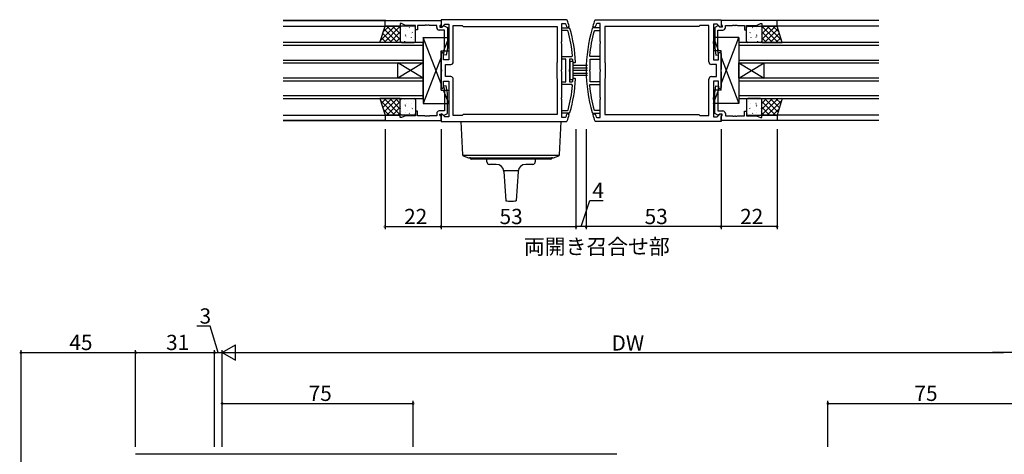
# Model space of a CAD drawing. Extents: x 0 to 1133, y 0 to 806.
# Drawn here: x 543 to 930, y 272 to 443 of the extents above; entities that cross this region are included whole.
import ezdxf

# ---------------------------------------------------------------- set-up
doc = ezdxf.new("R2010")
doc.units = 0
doc.header["$MEASUREMENT"] = 0
for name, color, linetype in [('USER1', 3, 'CONTINUOUS'), ('YKK_11', 7, 'CONTINUOUS'), ('YKK_12', 2, 'CONTINUOUS'), ('YKK_13', 4, 'CONTINUOUS'), ('YKK_D', 6, 'CONTINUOUS')]:
    doc.layers.add(name, color=color, linetype=linetype)
doc.styles.get("Standard").update_dxf_attribs({"font": 'ROMANS.SHX', "bigfont": 'EXTFONT.SHX'})

msp = doc.modelspace()

# ---------------------------------------------------------------- linework, layer by layer
at = {"layer": 'YKK_11', "color": 0, "linetype": 'ByBlock'}
for p, q in [((687, 442.64), (709, 442.64)), ((687, 440.44), (687, 442.64)), ((693.5, 441.44), (693, 441.44)), ((693, 441.44), (693, 440.44)), ((695.07, 440.71), (693.5, 441.44)), ((709, 441.01), (708.7, 440.71)), ((758.31, 442.94), (709, 442.94)), ((709, 442.94), (709, 440.14)), ((709, 442.64), (709, 441.01)), ((709.37, 439.99), (710.52, 441.14)), ((710.52, 441.14), (712, 441.14)), ((712, 441.14), (712, 434.4)), ((756.46, 434.4), (756.46, 441.44)), ((756.46, 441.44), (757.77, 441.44)), ((757.77, 441.44), (758.05, 441.24)), ((758.6, 442.74), (758.31, 442.94)), ((769.4, 442.74), (769.69, 442.94)), ((769.69, 442.94), (819, 442.94)), ((770.23, 441.44), (769.95, 441.24)), ((771.54, 441.44), (770.23, 441.44)), ((771.54, 434.4), (771.54, 441.44)), ((817.48, 441.14), (816, 441.14)), ((816, 441.14), (816, 434.4)), ((818.63, 439.99), (817.48, 441.14)), ((819, 442.94), (819, 440.14)), ((841, 442.64), (819, 442.64)), ((819, 442.64), (819, 441.01)), ((819, 441.01), (819.3, 440.71)), ((832.93, 440.71), (834.5, 441.44)), ((834.5, 441.44), (835, 441.44)), ((835, 441.44), (835, 440.44)), ((841, 440.44), (841, 442.64)), ((693, 440.44), (687, 440.44)), ((699, 440.71), (695.07, 440.71)), ((699, 438.94), (699, 440.71)), ((699.8, 438.94), (699, 438.94)), ((702.59, 440.71), (699.8, 440.71)), ((699.8, 440.71), (699.8, 438.94)), ((702.78, 440.83), (702.59, 440.71)), ((703.32, 440.83), (702.78, 440.83)), ((703.51, 440.71), (703.32, 440.83)), ((703.59, 440.71), (703.51, 440.71)), ((703.78, 440.83), (703.59, 440.71)), ((704.32, 440.83), (703.78, 440.83)), ((704.51, 440.71), (704.32, 440.83)), ((707.3, 440.71), (704.51, 440.71)), ((707.3, 439.84), (707.3, 440.71)), ((710.3, 438.84), (708.3, 438.84)), ((708.7, 440.71), (708.5, 440.51)), ((708.5, 440.51), (708.5, 440.04)), ((708.5, 440.04), (709.45, 440.04)), ((709, 440.14), (709.37, 439.99)), ((709.45, 440.04), (709.95, 440.54)), ((709.95, 440.54), (710.29, 440.54)), ((710.29, 440.54), (711.5, 439.84)), ((710.3, 430.79), (710.3, 438.84)), ((711.5, 439.84), (711.5, 431.84)), ((713.8, 426.34), (713.8, 440.64)), ((713.8, 440.64), (717.3, 440.64)), ((717.3, 440.64), (717.7, 440.24)), ((717.7, 440.24), (754.66, 440.24)), ((717.7, 440.24), (754.66, 440.24)), ((754.66, 440.24), (754.66, 426.14)), ((756.46, 438.69), (756.46, 439.69)), ((756.46, 439.69), (759.35, 439.69)), ((758.59, 438.69), (756.46, 438.69)), ((758.39, 440.16), (758.68, 439.94)), ((758.88, 438.47), (758.59, 438.69)), ((758.68, 439.94), (759.1, 439.94)), ((759.1, 439.94), (759.38, 440.33)), ((759.35, 439.69), (759.64, 439.48)), ((768.65, 439.69), (768.36, 439.48)), ((768.9, 439.94), (768.62, 440.33)), ((771.54, 439.69), (768.65, 439.69)), ((769.32, 439.94), (768.9, 439.94)), ((769.12, 438.47), (769.41, 438.69)), ((769.61, 440.16), (769.32, 439.94)), ((769.41, 438.69), (771.54, 438.69)), ((771.54, 438.69), (771.54, 439.69)), ((810.3, 440.24), (773.34, 440.24)), ((773.34, 440.24), (773.34, 426.14)), ((810.3, 440.24), (773.34, 440.24)), ((810.7, 440.64), (810.3, 440.24)), ((814.2, 440.64), (810.7, 440.64)), ((814.2, 426.34), (814.2, 440.64)), ((817.71, 440.54), (816.5, 439.84)), ((816.5, 439.84), (816.5, 431.84)), ((817.7, 430.79), (817.7, 438.84)), ((817.7, 438.84), (819.7, 438.84)), ((818.05, 440.54), (817.71, 440.54)), ((818.55, 440.04), (818.05, 440.54)), ((819.5, 440.04), (818.55, 440.04)), ((819, 440.14), (818.63, 439.99)), ((819.3, 440.71), (819.5, 440.51)), ((819.5, 440.51), (819.5, 440.04)), ((820.7, 439.84), (820.7, 440.71)), ((820.7, 440.71), (823.49, 440.71)), ((823.49, 440.71), (823.68, 440.83)), ((823.68, 440.83), (824.22, 440.83)), ((824.22, 440.83), (824.41, 440.71)), ((824.41, 440.71), (824.49, 440.71)), ((824.49, 440.71), (824.68, 440.83)), ((824.68, 440.83), (825.22, 440.83)), ((825.22, 440.83), (825.41, 440.71)), ((825.41, 440.71), (828.2, 440.71)), ((828.2, 440.71), (828.2, 438.94)), ((828.2, 438.94), (829, 438.94)), ((829, 438.94), (829, 440.71)), ((829, 440.71), (832.93, 440.71)), ((835, 440.44), (841, 440.44)), ((712, 434.4), (712.12, 434.22)), ((712.12, 433.67), (712, 433.49)), ((712, 433.49), (712, 427.14)), ((712.12, 434.22), (712.12, 433.67)), ((756.34, 434.22), (756.46, 434.4)), ((756.34, 433.67), (756.34, 434.22)), ((756.46, 433.49), (756.34, 433.67)), ((756.46, 423.4), (756.46, 433.49)), ((771.66, 434.22), (771.54, 434.4)), ((771.54, 433.49), (771.66, 433.67)), ((771.54, 423.4), (771.54, 433.49)), ((771.66, 433.67), (771.66, 434.22)), ((816, 434.4), (815.88, 434.22)), ((815.88, 434.22), (815.88, 433.67)), ((815.88, 433.67), (816, 433.49)), ((816, 433.49), (816, 427.14)), ((709.5, 430.14), (709, 429.64)), ((709, 429.64), (709, 423.4)), ((710, 429.64), (709.5, 430.14)), ((710, 427.14), (710, 429.64)), ((710.01, 429.13), (710.3, 430.79)), ((711.5, 431.84), (710.99, 428.96)), ((816.5, 431.84), (817.01, 428.96)), ((817.99, 429.13), (817.7, 430.79)), ((818, 429.64), (818.5, 430.14)), ((818, 427.14), (818, 429.64)), ((818.5, 430.14), (819, 429.64)), ((819, 429.64), (819, 423.4)), ((712, 427.14), (710, 427.14)), ((710.99, 428.96), (710.01, 429.13)), ((754.66, 426.14), (754.46, 425.94)), ((754.46, 425.94), (754.46, 419.94)), ((756.46, 427.44), (756.46, 428.44)), ((756.46, 428.44), (760.37, 428.44)), ((757.96, 427.44), (756.46, 427.44)), ((757.96, 418.44), (757.96, 427.44)), ((760.51, 427.44), (759.46, 427.44)), ((759.46, 427.44), (759.46, 423.4)), ((760.37, 428.44), (760.67, 428.77)), ((760.81, 427.17), (760.51, 427.44)), ((761.17, 425.94), (760.87, 426.23)), ((761.57, 425.94), (761.17, 425.94)), ((761.87, 426.26), (761.57, 425.94)), ((767.63, 428.44), (767.33, 428.77)), ((767.54, 423.4), (767.54, 427.44)), ((767.54, 427.44), (771.54, 427.44)), ((771.54, 428.44), (767.63, 428.44)), ((771.54, 427.44), (771.54, 428.44)), ((773.34, 426.14), (773.54, 425.94)), ((773.54, 425.94), (773.54, 419.94)), ((816, 427.14), (818, 427.14)), ((817.01, 428.96), (817.99, 429.13)), ((709, 423.4), (709.12, 423.22)), ((709.12, 422.67), (709, 422.49)), ((709, 422.49), (709, 416.24)), ((709.12, 423.22), (709.12, 422.67)), ((710.8, 420.54), (710.8, 425.34)), ((710.8, 425.34), (712.8, 425.34)), ((756.34, 423.22), (756.46, 423.4)), ((756.34, 422.67), (756.34, 423.22)), ((756.46, 422.49), (756.34, 422.67)), ((756.46, 412.4), (756.46, 422.49)), ((759.46, 423.4), (759.34, 423.22)), ((759.34, 423.22), (759.34, 422.67)), ((759.34, 422.67), (759.46, 422.49)), ((759.46, 422.49), (759.46, 418.44)), ((767.42, 423.22), (767.54, 423.4)), ((767.42, 422.67), (767.42, 423.22)), ((767.54, 422.49), (767.42, 422.67)), ((767.54, 418.44), (767.54, 422.49)), ((771.66, 423.22), (771.54, 423.4)), ((771.54, 422.49), (771.66, 422.67)), ((771.54, 412.4), (771.54, 422.49)), ((771.66, 422.67), (771.66, 423.22)), ((817.2, 425.34), (815.2, 425.34)), ((817.2, 420.54), (817.2, 425.34)), ((819, 423.4), (818.88, 423.22)), ((818.88, 423.22), (818.88, 422.67)), ((818.88, 422.67), (819, 422.49)), ((819, 422.49), (819, 416.24)), ((710, 416.24), (710, 418.74)), ((710, 418.74), (712, 418.74)), ((712.8, 420.54), (710.8, 420.54)), ((712, 418.74), (712, 412.4)), ((713.8, 405.24), (713.8, 419.54)), ((754.46, 419.94), (754.66, 419.74)), ((754.66, 419.74), (754.66, 405.64)), ((756.46, 417.44), (756.46, 418.44)), ((756.46, 418.44), (757.96, 418.44)), ((759.46, 418.44), (760.51, 418.44)), ((760.51, 418.44), (760.81, 418.72)), ((760.87, 419.66), (761.17, 419.94)), ((761.17, 419.94), (761.57, 419.94)), ((761.57, 419.94), (761.87, 419.63)), ((771.54, 418.44), (767.54, 418.44)), ((771.54, 417.44), (771.54, 418.44)), ((773.54, 419.94), (773.34, 419.74)), ((773.34, 419.74), (773.34, 405.64)), ((814.2, 405.24), (814.2, 419.54)), ((815.2, 420.54), (817.2, 420.54)), ((818, 418.74), (816, 418.74)), ((816, 418.74), (816, 412.4)), ((818, 416.24), (818, 418.74)), ((709, 416.24), (709.5, 415.74)), ((709.5, 415.74), (710, 416.24)), ((710.99, 416.93), (710.01, 416.76)), ((710.01, 416.76), (710.3, 415.1)), ((710.3, 415.1), (710.3, 407.04)), ((711.5, 414.05), (710.99, 416.93)), ((711.5, 406.04), (711.5, 414.05)), ((760.37, 417.44), (756.46, 417.44)), ((760.67, 417.11), (760.37, 417.44)), ((767.33, 417.12), (767.63, 417.44)), ((767.63, 417.44), (771.54, 417.44)), ((816.5, 414.05), (817.01, 416.93)), ((816.5, 406.04), (816.5, 414.05)), ((817.01, 416.93), (817.99, 416.76)), ((817.99, 416.76), (817.7, 415.1)), ((817.7, 415.1), (817.7, 407.04)), ((818.5, 415.74), (818, 416.24)), ((819, 416.24), (818.5, 415.74)), ((712, 412.4), (712.12, 412.22)), ((712.12, 411.67), (712, 411.49)), ((712, 411.49), (712, 404.74)), ((712.12, 412.22), (712.12, 411.67)), ((756.34, 412.22), (756.46, 412.4)), ((756.34, 411.67), (756.34, 412.22)), ((756.46, 411.49), (756.34, 411.67)), ((756.46, 404.44), (756.46, 411.49)), ((771.66, 412.22), (771.54, 412.4)), ((771.54, 411.49), (771.66, 411.67)), ((771.54, 404.44), (771.54, 411.49)), ((771.66, 411.67), (771.66, 412.22)), ((816, 412.4), (815.88, 412.22)), ((815.88, 412.22), (815.88, 411.67)), ((815.88, 411.67), (816, 411.49)), ((816, 411.49), (816, 404.74)), ((699.8, 406.94), (699, 406.94)), ((699, 406.94), (699, 405.17)), ((699.8, 405.17), (699.8, 406.94)), ((710.3, 407.04), (708.3, 407.04)), ((756.46, 406.19), (756.46, 407.19)), ((756.46, 407.19), (758.59, 407.19)), ((759.35, 406.19), (756.46, 406.19)), ((758.59, 407.19), (758.88, 407.42)), ((759.64, 406.41), (759.35, 406.19)), ((768.36, 406.41), (768.65, 406.19)), ((768.65, 406.19), (771.54, 406.19)), ((769.41, 407.19), (769.12, 407.42)), ((771.54, 407.19), (769.41, 407.19)), ((771.54, 406.19), (771.54, 407.19)), ((817.7, 407.04), (819.7, 407.04)), ((828.2, 405.17), (828.2, 406.94)), ((828.2, 406.94), (829, 406.94)), ((829, 406.94), (829, 405.17)), ((693, 405.44), (687, 405.44)), ((687, 405.44), (687, 403.24)), ((687, 403.24), (709, 403.24)), ((693, 404.44), (693, 405.44)), ((693.5, 404.44), (693, 404.44)), ((695.07, 405.17), (693.5, 404.44)), ((699, 405.17), (695.07, 405.17)), ((702.59, 405.17), (699.8, 405.17)), ((702.78, 405.05), (702.59, 405.17)), ((703.32, 405.05), (702.78, 405.05)), ((703.51, 405.17), (703.32, 405.05)), ((703.59, 405.17), (703.51, 405.17)), ((703.78, 405.05), (703.59, 405.17)), ((704.32, 405.05), (703.78, 405.05)), ((704.51, 405.17), (704.32, 405.05)), ((707.3, 405.17), (704.51, 405.17)), ((707.3, 406.04), (707.3, 405.17)), ((708.5, 405.37), (708.5, 405.84)), ((708.5, 405.84), (709.45, 405.84)), ((708.7, 405.17), (708.5, 405.37)), ((709, 404.87), (708.7, 405.17)), ((709.37, 405.9), (709, 405.74)), ((709, 405.74), (709, 402.94)), ((709, 403.24), (709, 404.87)), ((709, 402.94), (758.31, 402.94)), ((710.52, 404.74), (709.37, 405.9)), ((709.45, 405.84), (709.95, 405.34)), ((709.95, 405.34), (710.29, 405.34)), ((710.29, 405.34), (711.5, 406.04)), ((712, 404.74), (710.52, 404.74)), ((717.3, 405.24), (713.8, 405.24)), ((717.7, 405.64), (717.3, 405.24)), ((754.66, 405.64), (717.7, 405.64)), ((757.77, 404.44), (756.46, 404.44)), ((758.05, 404.65), (757.77, 404.44)), ((758.31, 402.94), (758.6, 403.15)), ((758.68, 405.94), (758.39, 405.73)), ((759.1, 405.94), (758.68, 405.94)), ((759.38, 405.56), (759.1, 405.94)), ((768.62, 405.56), (768.9, 405.94)), ((768.9, 405.94), (769.32, 405.94)), ((769.32, 405.94), (769.61, 405.73)), ((769.69, 402.94), (769.4, 403.15)), ((819, 402.94), (769.69, 402.94)), ((769.95, 404.65), (770.23, 404.44)), ((770.23, 404.44), (771.54, 404.44)), ((773.34, 405.64), (810.3, 405.64)), ((810.3, 405.64), (810.7, 405.24)), ((810.7, 405.24), (814.2, 405.24)), ((816, 404.74), (817.48, 404.74)), ((817.71, 405.34), (816.5, 406.04)), ((817.48, 404.74), (818.63, 405.9)), ((818.05, 405.34), (817.71, 405.34)), ((818.55, 405.84), (818.05, 405.34)), ((819.5, 405.84), (818.55, 405.84)), ((818.63, 405.9), (819, 405.74)), ((819, 405.74), (819, 402.94)), ((819, 404.87), (819.3, 405.17)), ((819, 403.24), (819, 404.87)), ((841, 403.24), (819, 403.24)), ((819.3, 405.17), (819.5, 405.37)), ((819.5, 405.37), (819.5, 405.84)), ((820.7, 406.04), (820.7, 405.17)), ((820.7, 405.17), (823.49, 405.17)), ((823.49, 405.17), (823.68, 405.05)), ((823.68, 405.05), (824.22, 405.05)), ((824.22, 405.05), (824.41, 405.17)), ((824.41, 405.17), (824.49, 405.17)), ((824.49, 405.17), (824.68, 405.05)), ((824.68, 405.05), (825.22, 405.05)), ((825.22, 405.05), (825.41, 405.17)), ((825.41, 405.17), (828.2, 405.17)), ((829, 405.17), (832.93, 405.17)), ((832.93, 405.17), (834.5, 404.44)), ((834.5, 404.44), (835, 404.44)), ((835, 404.44), (835, 405.44)), ((835, 405.44), (841, 405.44)), ((841, 405.44), (841, 403.24))]:
    msp.add_line(p, q, dxfattribs=at)
for centre, radius, start, end in [((701.96, 422.94), 59, 16.962, 18.0624), ((701.96, 422.94), 60, 16.8449, 19.2678), ((826.04, 422.94), 60, 160.7322, 163.1551), ((826.04, 422.94), 59, 161.9376, 163.038), ((708.3, 439.84), 1, 180, 270), ((701.96, 422.95), 59, 5.6677, 15.257), ((701.96, 422.94), 60, 3.169, 15.9947), ((826.04, 422.94), 60, 164.0056, 195.9945), ((826.04, 422.94), 59, 164.7399, 174.3295), ((819.7, 439.84), 1, 270, 360), ((712.8, 426.34), 1, 270, 360), ((701.96, 422.93), 59, 3.2032, 4.1159), ((815.2, 426.34), 1, 180, 270), ((712.8, 419.54), 1, 0, 90), ((701.96, 422.94), 60, 344.0054, 356.8311), ((701.96, 422.96), 59, 355.8831, 356.7959), ((815.2, 419.54), 1, 90, 180), ((701.96, 422.94), 59, 344.7432, 354.3324), ((826.04, 422.94), 59, 185.6705, 195.2602), ((708.3, 406.04), 1, 90, 180), ((819.7, 406.04), 1, 0, 90), ((701.96, 422.94), 59, 341.9376, 343.038), ((701.96, 422.94), 60, 340.7322, 343.1551), ((826.04, 422.94), 60, 196.8449, 199.2678), ((826.04, 422.94), 59, 196.962, 198.0624)]:
    msp.add_arc(centre, radius, start, end, dxfattribs=at)
at = {"layer": 'YKK_12'}
for p, q in [((687.3, 442.64), (647, 442.64)), ((647, 442.64), (687.3, 442.64)), ((881, 442.64), (840.7, 442.64)), ((647, 440.44), (687.2, 440.44)), ((881, 440.44), (840.95, 440.44)), ((702, 433.94), (647, 433.94)), ((702, 425.94), (702, 433.94)), ((881.02, 433.94), (826, 433.94)), ((826, 433.94), (826, 425.94)), ((647, 432.94), (702, 432.94)), ((826, 432.94), (881.02, 432.94)), ((702, 426.94), (647, 426.94)), ((647, 425.94), (702, 425.94)), ((692, 419.94), (692, 425.94)), ((702, 419.94), (692, 425.94)), ((702, 425.94), (692, 419.94)), ((702, 419.94), (702, 425.94)), ((881.02, 426.94), (826, 426.94)), ((826, 425.94), (881.02, 425.94)), ((826, 419.94), (826, 425.94)), ((826, 419.94), (836, 425.94)), ((826, 425.94), (836, 419.94)), ((836, 419.94), (836, 425.94)), ((702, 419.94), (647, 419.94)), ((647, 418.94), (702, 418.94)), ((702, 411.94), (702, 419.94)), ((881.02, 419.94), (826, 419.94)), ((826, 419.94), (826, 411.94)), ((826, 418.94), (881.02, 418.94)), ((702, 412.94), (647, 412.94)), ((647, 411.94), (702, 411.94)), ((881.02, 412.94), (826, 412.94)), ((826, 411.94), (881.02, 411.94)), ((647, 405.44), (687.2, 405.44)), ((687.3, 403.24), (647, 403.24)), ((647, 403.24), (687.3, 403.24)), ((881, 403.24), (840.7, 403.24)), ((881, 405.44), (840.8, 405.44)), ((778, 272), (589, 272))]:
    msp.add_line(p, q, dxfattribs=at)
at = {"layer": 'YKK_13'}
for p, q in [((685, 433.94), (687, 440.44)), ((685.29, 434.88), (690.85, 440.44)), ((686.1, 437.52), (689.68, 433.94)), ((686.29, 438.12), (688.61, 440.44)), ((686.6, 433.94), (693, 440.35)), ((686.63, 439.24), (691.92, 433.94)), ((687, 440.44), (693, 440.44)), ((687.67, 440.44), (693, 435.11)), ((688.84, 433.94), (693, 438.1)), ((689.91, 440.44), (693, 437.36)), ((692.16, 440.44), (693, 439.6)), ((693, 440.44), (693, 433.94)), ((693, 439.94), (693, 434.44)), ((693.09, 437.82), (693.1, 437.81)), ((693.19, 437.13), (693.21, 437.09)), ((698.5, 440.44), (693.5, 440.44)), ((693.62, 439.21), (693.64, 439.17)), ((695.08, 439.64), (695.08, 439.63)), ((695.81, 438.57), (695.84, 438.52)), ((696.49, 439.81), (696.58, 439.76)), ((697.28, 437.66), (697.29, 437.65)), ((697.7, 437.98), (697.73, 437.93)), ((698.44, 440), (698.46, 439.96)), ((699, 434.44), (699, 439.94)), ((829, 434.44), (829, 439.94)), ((829.5, 440.44), (834.5, 440.44)), ((829.56, 440), (829.54, 439.96)), ((830.3, 437.98), (830.27, 437.93)), ((830.72, 437.66), (830.71, 437.65)), ((831.51, 439.81), (831.42, 439.76)), ((832.19, 438.57), (832.16, 438.52)), ((832.92, 439.64), (832.92, 439.63)), ((834.38, 439.21), (834.36, 439.17)), ((834.81, 437.13), (834.79, 437.09)), ((834.91, 437.82), (834.9, 437.81)), ((840.33, 440.44), (835, 435.11)), ((838.09, 440.44), (835, 437.36)), ((835.84, 440.44), (835, 439.6)), ((841, 440.44), (835, 440.44)), ((835, 440.44), (835, 433.94)), ((841.4, 433.94), (835, 440.35)), ((835, 439.94), (835, 434.44)), ((839.16, 433.94), (835, 438.1)), ((841.37, 439.24), (836.08, 433.94)), ((842.71, 434.88), (837.15, 440.44)), ((841.9, 437.52), (838.32, 433.94)), ((841.71, 438.12), (839.39, 440.44)), ((843, 433.94), (841, 440.44)), ((693, 433.94), (685, 433.94)), ((685.04, 434.09), (685.19, 433.94)), ((685.57, 435.8), (687.43, 433.94)), ((691.09, 433.94), (693, 435.86)), ((693.5, 433.94), (698.5, 433.94)), ((694.65, 434.47), (694.67, 434.42)), ((694.97, 436.92), (695.06, 436.87)), ((695.08, 436.54), (695.1, 436.5)), ((695.26, 435.88), (695.27, 435.87)), ((697.27, 435.9), (697.29, 435.86)), ((698.17, 435.23), (698.17, 435.23)), ((702, 435.94), (712, 435.94)), ((702, 435.94), (702, 409.94)), ((709, 417.74), (702, 435.94)), ((712, 435.94), (709.96, 430.64)), ((712, 435.94), (712, 430.64)), ((826, 435.94), (816, 435.94)), ((816, 435.94), (816, 430.64)), ((816, 435.94), (818.04, 430.64)), ((819, 417.74), (826, 435.94)), ((826, 435.94), (826, 409.94)), ((834.5, 433.94), (829.5, 433.94)), ((829.83, 435.23), (829.83, 435.23)), ((830.73, 435.9), (830.71, 435.86)), ((832.74, 435.88), (832.73, 435.87)), ((832.92, 436.54), (832.9, 436.5)), ((833.03, 436.92), (832.94, 436.87)), ((833.35, 434.47), (833.33, 434.42)), ((836.91, 433.94), (835, 435.86)), ((835, 433.94), (843, 433.94)), ((842.43, 435.8), (840.57, 433.94)), ((842.96, 434.09), (842.81, 433.94)), ((709, 430.64), (712, 430.64)), ((709, 415.24), (709, 430.64)), ((819, 430.64), (816, 430.64)), ((819, 415.24), (819, 430.64)), ((709, 428.14), (702, 409.94)), ((760.86, 426.44), (759.56, 426.44)), ((759.56, 426.44), (759.56, 419.44)), ((760.86, 419.44), (760.86, 426.44)), ((819, 428.14), (826, 409.94)), ((766.56, 424.95), (760.86, 424.94)), ((760.86, 423.94), (766.56, 423.95)), ((766.56, 422.95), (760.86, 422.94)), ((760.86, 421.94), (766.56, 421.95)), ((759.56, 419.44), (760.86, 419.44)), ((766.56, 420.95), (760.86, 420.94)), ((709, 415.24), (712, 415.24)), ((712, 409.94), (709.96, 415.24)), ((712, 415.24), (712, 409.94)), ((819, 415.24), (816, 415.24)), ((816, 415.24), (816, 409.94)), ((816, 409.94), (818.04, 415.24)), ((685, 411.94), (687, 405.44)), ((693, 411.94), (685, 411.94)), ((685.04, 411.8), (685.19, 411.94)), ((685.29, 411.01), (690.85, 405.44)), ((685.57, 410.09), (687.43, 411.94)), ((686.1, 408.37), (689.68, 411.94)), ((686.6, 411.94), (693, 405.54)), ((686.63, 406.65), (691.92, 411.94)), ((687.67, 405.44), (693, 410.78)), ((688.84, 411.94), (693, 407.79)), ((691.09, 411.94), (693, 410.03)), ((693, 405.44), (693, 411.94)), ((693, 405.94), (693, 411.44)), ((693.5, 411.94), (698.5, 411.94)), ((694.65, 411.42), (694.67, 411.47)), ((697.27, 409.99), (697.29, 410.03)), ((698.17, 410.66), (698.17, 410.66)), ((699, 411.44), (699, 405.94)), ((829, 411.44), (829, 405.94)), ((834.5, 411.94), (829.5, 411.94)), ((829.83, 410.66), (829.83, 410.66)), ((830.73, 409.99), (830.71, 410.03)), ((833.35, 411.42), (833.33, 411.47)), ((841.4, 411.94), (835, 405.54)), ((839.16, 411.94), (835, 407.79)), ((836.91, 411.94), (835, 410.03)), ((835, 405.44), (835, 411.94)), ((835, 411.94), (843, 411.94)), ((835, 405.94), (835, 411.44)), ((840.33, 405.44), (835, 410.78)), ((841.37, 406.65), (836.08, 411.94)), ((842.71, 411.01), (837.15, 405.44)), ((841.9, 408.37), (838.32, 411.94)), ((842.43, 410.09), (840.57, 411.94)), ((843, 411.94), (841, 405.44)), ((842.96, 411.8), (842.81, 411.94)), ((686.29, 407.77), (688.61, 405.44)), ((689.91, 405.44), (693, 408.53)), ((692.16, 405.44), (693, 406.29)), ((693.09, 408.07), (693.1, 408.08)), ((693.19, 408.76), (693.21, 408.8)), ((693.62, 406.68), (693.64, 406.72)), ((694.97, 408.97), (695.06, 409.02)), ((695.08, 409.35), (695.1, 409.39)), ((695.08, 406.25), (695.08, 406.26)), ((695.26, 410.01), (695.27, 410.02)), ((695.81, 407.32), (695.84, 407.37)), ((697.28, 408.23), (697.29, 408.23)), ((697.7, 407.91), (697.73, 407.96)), ((702, 409.94), (712, 409.94)), ((826, 409.94), (816, 409.94)), ((830.3, 407.91), (830.27, 407.96)), ((830.72, 408.23), (830.71, 408.23)), ((832.19, 407.32), (832.16, 407.37)), ((832.74, 410.01), (832.73, 410.02)), ((832.92, 409.35), (832.9, 409.39)), ((832.92, 406.25), (832.92, 406.26)), ((833.03, 408.97), (832.94, 409.02)), ((834.38, 406.68), (834.36, 406.72)), ((834.81, 408.76), (834.79, 408.8)), ((834.91, 408.07), (834.9, 408.08)), ((838.09, 405.44), (835, 408.53)), ((835.84, 405.44), (835, 406.29)), ((841.71, 407.77), (839.39, 405.44)), ((687, 405.44), (693, 405.44)), ((698.5, 405.44), (693.5, 405.44)), ((696.49, 406.08), (696.58, 406.13)), ((698.44, 405.89), (698.46, 405.93)), ((716.77, 402.94), (756.23, 402.94)), ((716.77, 402.94), (717.49, 389.77)), ((755.51, 389.77), (756.23, 402.94)), ((829.5, 405.44), (834.5, 405.44)), ((829.56, 405.89), (829.54, 405.93)), ((831.51, 406.08), (831.42, 406.13)), ((841, 405.44), (835, 405.44)), ((755.4, 389.51), (717.6, 389.51)), ((717.75, 389.42), (719.81, 388.67)), ((719.95, 388.64), (753.05, 388.64)), ((720.5, 388.44), (720.5, 388.84)), ((752.1, 388.04), (720.9, 388.04)), ((727, 387.04), (727, 388.04)), ((746, 388.04), (746, 387.04)), ((752.5, 388.84), (752.5, 388.44)), ((753.19, 388.67), (755.25, 389.42)), ((730.7, 386.04), (728, 386.04)), ((739.34, 383.54), (733.66, 383.54)), ((733.7, 383.25), (734.5, 371.76)), ((739.3, 383.25), (738.5, 371.76)), ((745, 386.04), (742.3, 386.04))]:
    msp.add_line(p, q, dxfattribs=at)
for centre, radius, start, end in [((693.5, 439.94), 0.5, 90, 180), ((698.5, 439.94), 0.5, 0, 90), ((829.5, 439.94), 0.5, 90, 180), ((834.5, 439.94), 0.5, 360, 90), ((693.5, 434.44), 0.5, 180, 270), ((698.5, 434.44), 0.5, 270, 0), ((829.5, 434.44), 0.5, 180, 270), ((834.5, 434.44), 0.5, 270, 0), ((693.5, 411.44), 0.5, 90, 180), ((698.5, 411.44), 0.5, 0, 90), ((829.5, 411.44), 0.5, 90, 180), ((834.5, 411.44), 0.5, 360, 90), ((693.5, 405.94), 0.5, 180, 270), ((698.5, 405.94), 0.5, 270, 0), ((829.5, 405.94), 0.5, 180, 270), ((834.5, 405.94), 0.5, 270, 360), ((717.89, 389.8), 0.4, 183.1051, 250), ((719.95, 389.04), 0.4, 250, 270), ((720.9, 388.44), 0.4, 180, 270), ((728, 387.04), 1, 180, 270), ((745, 387.04), 1, 270, 0), ((752.1, 388.44), 0.4, 270, 0), ((753.05, 389.04), 0.4, 270, 290), ((755.11, 389.8), 0.4, 290, 356.8949), ((730.7, 383.04), 3, 4.0038, 90), ((742.3, 383.04), 3, 90, 175.9962), ((736.5, 381.04), 9.5, 257.8468, 270), ((736.5, 381.04), 9.5, 270, 282.1532)]:
    msp.add_arc(centre, radius, start, end, dxfattribs=at)
at = {"layer": 'YKK_D'}
for p, q in [((687, 399.94), (687, 360.54)), ((709, 399.94), (709, 360.54)), ((709, 399.94), (709, 360.54)), ((762, 399.94), (762, 360.54)), ((762, 399.94), (762, 360.54)), ((766, 399.94), (766, 360.54)), ((766, 399.94), (766, 360.54)), ((819, 399.94), (819, 360.54)), ((819, 399.94), (819, 360.54)), ((841, 399.94), (841, 360.54)), ((764, 361.54), (767.44, 371.82)), ((767.44, 371.82), (772.64, 371.82)), ((687, 361.54), (709, 361.54)), ((709, 361.54), (762, 361.54)), ((766, 361.54), (762, 361.54)), ((819, 361.54), (766, 361.54)), ((841, 361.54), (819, 361.54)), ((618.32, 322.4), (613.12, 322.4)), ((621.5, 312), (618.32, 322.4)), ((623, 312), (628.2, 315)), ((628.2, 309), (628.2, 315)), ((544, 238), (544, 313)), ((544, 312), (589, 312)), ((589, 275), (589, 313)), ((589, 275), (589, 313)), ((589, 312), (620, 312)), ((620, 275), (620, 313)), ((620, 275), (620, 313)), ((620, 312), (623, 312)), ((623, 275), (623, 313)), ((623, 275), (623, 313)), ((623, 312), (628.2, 309)), ((623, 312), (633.39, 312)), ((629, 312), (930, 312)), ((936, 312), (925.61, 312)), ((623, 275), (623, 293)), ((623, 292), (698, 292)), ((698, 275), (698, 293)), ((861, 275), (861, 293)), ((861, 292), (936, 292))]:
    msp.add_line(p, q, dxfattribs=at)
at = {"layer": 'YKK_D', "linetype": 'ByBlock', "const_width": 0.85}
for points in [[(687.11, 361.54, 1), (686.89, 361.54, 1)], [(708.89, 361.54, 1), (709.11, 361.54, 1)], [(709.11, 361.54, 1), (708.89, 361.54, 1)], [(761.89, 361.54, 1), (762.11, 361.54, 1)], [(766.11, 361.54, 1), (765.89, 361.54, 1)], [(819.11, 361.54, 1), (818.89, 361.54, 1)], [(818.89, 361.54, 1), (819.11, 361.54, 1)], [(840.89, 361.54, 1), (841.11, 361.54, 1)], [(544.11, 312, 1), (543.89, 312, 1)], [(588.89, 312, 1), (589.11, 312, 1)], [(589.11, 312, 1), (588.89, 312, 1)], [(619.89, 312, 1), (620.11, 312, 1)], [(620.11, 312, 1), (619.89, 312, 1)], [(623.11, 292, 1), (622.89, 292, 1)], [(697.89, 292, 1), (698.11, 292, 1)], [(861.11, 292, 1), (860.89, 292, 1)]]:
    msp.add_lwpolyline(points, format="xyb", close=True, dxfattribs=at)

# ---------------------------------------------------------------- texts
at = {"layer": 'USER1'}
msp.add_text('両開き召合せ部', height=6, dxfattribs=at).set_placement((741.55, 350.71))
at = {"layer": 'YKK_D'}
for s, p in [('4', (768.44, 372.82)), ('22', (694.48, 362.54)), ('53', (731.98, 362.54)), ('53', (788.98, 362.54)), ('22', (826.48, 362.54)), ('3', (614.12, 323.4)), ('45', (562.98, 313)), ('31', (600.98, 313)), ('DW', (775.98, 312.8)), ('75', (656.98, 293)), ('75', (894.98, 293))]:
    msp.add_text(s, height=6, dxfattribs=at).set_placement(p)

doc.saveas('drawing.dxf')
